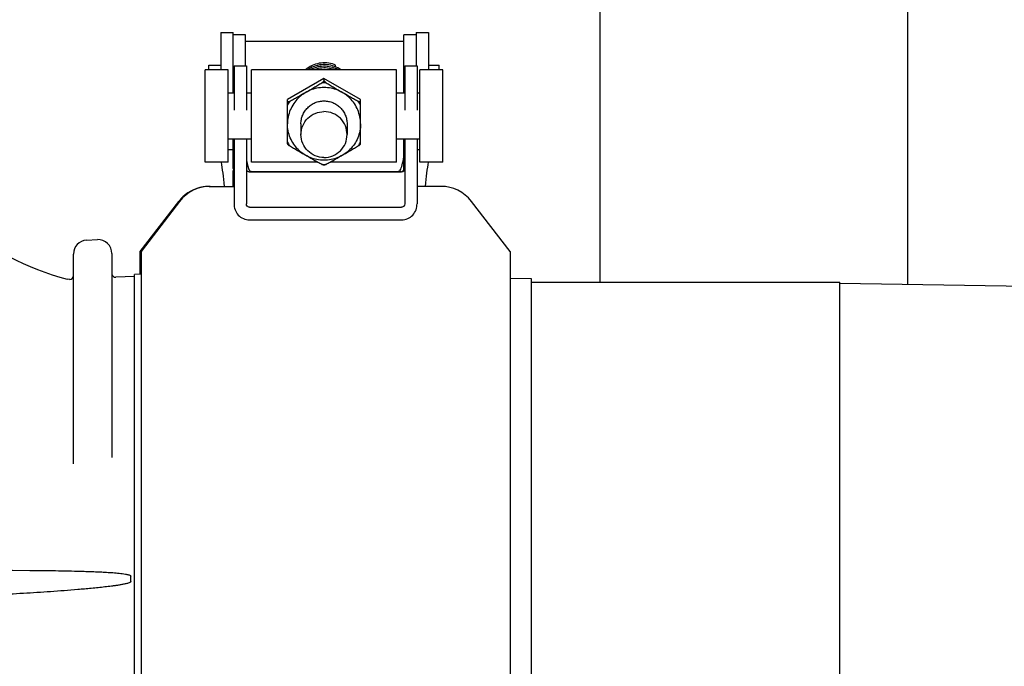
# Model space of a CAD drawing. Units: millimetres. Extents: x 30870 to 42307, y 2595 to 7877.
# Drawn here: x 36204 to 36332, y 6472 to 6556 of the extents above; entities that cross this region are included whole.
import ezdxf

# ---------------------------------------------------------------- set-up
doc = ezdxf.new("R2010")
doc.units = ezdxf.units.MM
doc.layers.add('COTAS', color=7, linetype='Continuous')
doc.styles.add('ARIAL', font='arial.ttf')
doc.dimstyles.new('Diseño_PlanosFabricacion', dxfattribs={"dimtxt": 40, "dimasz": 45, "dimexe": 10, "dimexo": 10, "dimgap": 10, "dimtad": 0, "dimtih": 1, "dimtoh": 1, "dimdec": 0, "dimzin": 1, "dimdsep": 46, "dimtxsty": 'ARIAL', "dimcen": 15, "dimadec": 0, "dimazin": 0, "dimtp": 0.05, "dimtm": 0.05, "dimtfac": 1, "dimtdec": 0, "dimtofl": 0, "dimtmove": 0, "dimatfit": 3, "dimfxl": 0, "dimtolj": 1, "dimarcsym": 0})

# ---------------------------------------------------------------- blocks, each defined once
blk = doc.blocks.new('*D8')
at = {"layer": 'COTAS', "color": 0, "lineweight": -2, "transparency": 16777216}
for p, q in [((36139.06, 6748.71), (36825.55, 6748.71)), ((36815.55, 6703.71), (36815.55, 6173.55)), ((36815.55, 5515.71), (36815.55, 6045.87)), ((36446.56, 5470.71), (36825.55, 5470.71))]:
    blk.add_line(p, q, dxfattribs=at)
at = {"layer": 'COTAS', "color": 0, "transparency": 16777216}
for points in [[(36808.05, 6703.71), (36823.05, 6703.71), (36815.55, 6748.71)], [(36808.05, 5515.71), (36823.05, 5515.71), (36815.55, 5470.71)]]:
    blk.add_solid(points, dxfattribs=at)
at = {"layer": 'Defpoints', "color": 0, "transparency": 16777216}
for p in [(36129.06, 6748.71), (36815.55, 6748.71), (36436.56, 5470.71)]:
    blk.add_point(p, dxfattribs=at)
at = {"layer": 'COTAS', "color": 0, "transparency": 16777216, "insert": (36815.55, 6109.71), "char_height": 40, "attachment_point": 5, "style": 'ARIAL'}
blk.add_mtext('\\A1; [50.3"]\\P1278 mm\\P', dxfattribs=at)

msp = doc.modelspace()

# ---------------------------------------------------------------- linework, layer by layer
at = {"color": 7, "linetype": 'Continuous'}
for p, q in [((36319.06, 6645.71), (36319.06, 6521.42)), ((36279.06, 6605.71), (36279.06, 6521.76)), ((36229.76, 6554.21), (36229.76, 6553.96)), ((36229.76, 6554.21), (36231.36, 6554.21)), ((36229.76, 6553.96), (36229.76, 6549.34)), ((36231.36, 6546.34), (36231.36, 6554.21)), ((36232.96, 6553.89), (36231.36, 6553.89)), ((36232.96, 6549.86), (36232.96, 6553.89)), ((36253.56, 6546.34), (36253.56, 6553.89)), ((36255.16, 6553.89), (36253.56, 6553.89)), ((36255.16, 6554.21), (36255.16, 6549.86)), ((36255.16, 6554.21), (36256.76, 6554.21)), ((36256.76, 6554.21), (36256.76, 6553.96)), ((36256.76, 6553.96), (36256.76, 6549.34)), ((36232.96, 6553.08), (36253.56, 6553.08)), ((36228.16, 6549.34), (36228.16, 6549.98)), ((36228.16, 6549.98), (36229.76, 6549.98)), ((36231.46, 6549.86), (36231.46, 6544.13)), ((36231.46, 6549.86), (36233.06, 6549.86)), ((36233.06, 6549.86), (36233.06, 6544.13)), ((36244.64, 6549.98), (36244.64, 6549.98)), ((36253.66, 6549.86), (36253.66, 6544.13)), ((36253.66, 6549.86), (36255.26, 6549.86)), ((36255.26, 6549.86), (36255.26, 6544.13)), ((36256.76, 6549.98), (36258.16, 6549.98)), ((36258.16, 6549.34), (36258.16, 6549.98)), ((36227.71, 6537.34), (36227.71, 6549.34)), ((36230.71, 6549.34), (36227.71, 6549.34)), ((36230.71, 6537.34), (36230.71, 6549.34)), ((36233.71, 6537.34), (36233.71, 6549.34)), ((36252.61, 6549.34), (36233.71, 6549.34)), ((36252.61, 6537.34), (36252.61, 6549.34)), ((36255.61, 6537.34), (36255.61, 6549.34)), ((36258.61, 6549.34), (36255.61, 6549.34)), ((36258.61, 6537.34), (36258.61, 6549.34)), ((36243.16, 6548.24), (36238.4, 6545.5)), ((36243.16, 6548.24), (36243.16, 6547.93)), ((36247.93, 6545.5), (36243.16, 6548.24)), ((36231.46, 6546.34), (36230.71, 6546.34)), ((36233.71, 6546.34), (36233.06, 6546.34)), ((36253.66, 6546.34), (36252.61, 6546.34)), ((36255.61, 6546.34), (36255.26, 6546.34)), ((36238.4, 6539.73), (36238.4, 6545.5)), ((36238.41, 6545.22), (36238.4, 6545.21)), ((36238.4, 6545.21), (36238.4, 6545.2)), ((36247.93, 6545.21), (36247.92, 6545.22)), ((36247.93, 6539.73), (36247.93, 6545.5)), ((36247.93, 6545.21), (36247.93, 6545.2)), ((36240.16, 6542.33), (36240.16, 6540.94)), ((36246.16, 6542.33), (36246.16, 6540.94)), ((36233.71, 6540.34), (36230.71, 6540.34)), ((36231.36, 6536.51), (36231.36, 6540.34)), ((36231.46, 6540.34), (36231.46, 6534.89)), ((36233.06, 6540.34), (36233.06, 6531.94)), ((36238.4, 6539.73), (36238.41, 6539.71)), ((36247.91, 6539.71), (36247.93, 6539.73)), ((36255.61, 6540.34), (36252.61, 6540.34)), ((36253.56, 6536.51), (36253.56, 6540.34)), ((36253.66, 6540.34), (36253.66, 6531.94)), ((36255.26, 6540.34), (36255.26, 6534.89)), ((36230.71, 6538.99), (36231.36, 6538.99)), ((36255.26, 6538.99), (36255.61, 6538.99)), ((36230.71, 6537.34), (36227.71, 6537.34)), ((36242.36, 6537.34), (36233.71, 6537.34)), ((36243.14, 6536.98), (36243.19, 6536.98)), ((36252.61, 6537.34), (36243.97, 6537.34)), ((36258.61, 6537.34), (36255.61, 6537.34)), ((36231.36, 6534.21), (36231.36, 6536.26)), ((36253.16, 6536.11), (36233.46, 6536.11)), ((36233.46, 6536.1), (36253.26, 6536.1)), ((36228.24, 6534.21), (36231.46, 6534.21)), ((36231.46, 6534.89), (36231.46, 6531.94)), ((36255.26, 6534.89), (36255.26, 6531.94)), ((36258.38, 6534.21), (36255.26, 6534.21)), ((36219.26, 6525.73), (36224.28, 6532.25)), ((36224.38, 6532.25), (36219.36, 6525.73)), ((36267.36, 6525.73), (36262.35, 6532.25)), ((36233.46, 6531.5), (36253.26, 6531.5)), ((36233.46, 6529.86), (36253.26, 6529.86)), ((36212.28, 6527.21), (36213.68, 6527.28)), ((36210.56, 6498.13), (36210.56, 6525.41)), ((36215.56, 6525.48), (36215.56, 6498.95)), ((36219.26, 6522.79), (36219.26, 6525.73)), ((36219.36, 6525.73), (36219.36, 6330.69)), ((36267.36, 6525.73), (36267.36, 6330.69)), ((36219.36, 6522.8), (36218.51, 6522.76)), ((36218.51, 6333.66), (36218.51, 6522.76)), ((36210.07, 6522.1), (36209.76, 6522.13)), ((36218.51, 6522.5), (36216.09, 6522.39)), ((36270.16, 6522.19), (36267.36, 6522.23)), ((36270.16, 6334.23), (36270.16, 6522.19)), ((36270.16, 6521.76), (36310.26, 6521.76)), ((36310.26, 6334.66), (36310.26, 6521.76)), ((36608.56, 6516.86), (36310.26, 6521.56)), ((36218.05, 6482.83), (36218.05, 6483.53))]:
    msp.add_line(p, q, dxfattribs=at)
for points in [[(36244.64, 6549.98), (36244.48, 6550.04), (36244.25, 6550.12), (36244.01, 6550.18), (36243.77, 6550.22), (36243.52, 6550.25), (36243.28, 6550.27), (36243.03, 6550.26), (36242.78, 6550.24), (36242.54, 6550.21), (36242.3, 6550.16), (36242.06, 6550.09), (36241.83, 6550.01), (36241.6, 6549.91), (36241.38, 6549.79), (36241.17, 6549.66), (36240.96, 6549.52), (36240.77, 6549.37), (36240.74, 6549.34)], [(36244.74, 6549.71), (36244.51, 6549.81), (36244.28, 6549.89), (36244.04, 6549.95), (36243.8, 6550), (36243.55, 6550.03), (36243.31, 6550.05), (36243.06, 6550.05), (36242.81, 6550.03), (36242.57, 6549.99), (36242.33, 6549.94), (36242.09, 6549.88), (36241.86, 6549.8), (36241.63, 6549.7), (36241.41, 6549.59), (36241.19, 6549.46), (36241.01, 6549.34)], [(36244.54, 6549.58), (36244.31, 6549.66), (36244.07, 6549.72), (36243.83, 6549.77), (36243.59, 6549.81), (36243.34, 6549.82), (36243.09, 6549.83), (36242.85, 6549.81), (36242.6, 6549.78), (36242.36, 6549.73), (36242.12, 6549.67), (36241.88, 6549.59), (36241.66, 6549.49), (36241.43, 6549.38), (36241.36, 6549.34)], [(36244.58, 6549.34), (36244.57, 6549.34), (36244.34, 6549.43), (36244.1, 6549.5), (36243.86, 6549.55), (36243.62, 6549.58), (36243.37, 6549.6), (36243.12, 6549.61), (36242.88, 6549.59), (36242.63, 6549.56), (36242.39, 6549.52), (36242.15, 6549.46), (36241.91, 6549.38), (36241.82, 6549.34)], [(36245.03, 6549.34), (36244.99, 6549.37), (36244.77, 6549.48), (36244.54, 6549.58)], [(36245.38, 6549.34), (36245.37, 6549.34), (36245.17, 6549.48), (36244.96, 6549.6), (36244.74, 6549.71)], [(36243.78, 6549.34), (36243.57, 6549.37), (36243.32, 6549.38), (36243.08, 6549.38), (36242.83, 6549.37), (36242.62, 6549.34)]]:
    msp.add_lwpolyline(points, dxfattribs=at)
for centre, radius, start, end in [((36243.2, 6545.67), 3.72, 81.1814, 98.8357), ((36243.16, 6542.32), 5.36, 86.8168, 93.1832), ((36243.14, 6542.36), 5.31, 146.6048, 153.194), ((36243.13, 6542.47), 5.47, 149.8076, 149.9536), ((36243.19, 6542.36), 5.31, 26.806, 33.3952), ((36243.2, 6542.47), 5.47, 30.0464, 30.1924), ((36247.9, 6545.21), 0.0184, 358.3148, 3.8079), ((36218.59, 6556), 35, 202.6451, 255.3909), ((36243.14, 6542.38), 5.31, 206.806, 213.3952), ((36243.19, 6542.38), 5.31, 326.6048, 333.194), ((36243.16, 6542.42), 5.36, 266.8168, 273.1832), ((36233.37, 6536.51), 2.01, 180.0159, 191.2343), ((36233.36, 6536.51), 2, 191.2511, 198.138), ((36233.46, 6536.5), 0.399, 180.0034, 250.0193), ((36253.16, 6536.5), 0.396, 270.0681, 280.6529), ((36253.26, 6536.5), 0.399, 269.9223, 359.9455), ((36253.17, 6536.51), 0.396, 349.3468, 359.9319), ((36228.34, 6529.21), 5, 90.0001, 142.4348), ((36228.25, 6529.21), 4.99, 90.0049, 94.4279), ((36258.38, 6529.21), 5, 37.5652, 89.9999), ((36228.24, 6529.21), 5, 94.4116, 133.6601), ((36228.22, 6529.23), 4.96, 141.6959, 142.4351), ((36228.25, 6529.2), 5.01, 133.6624, 141.6848), ((36212.36, 6525.41), 1.8, 92.7611, 180.0019), ((36213.76, 6525.48), 1.8, 359.9981, 92.7611), ((36216.06, 6522.89), 0.5, 180, 272.761), ((36210.06, 6522.6), 0.5, 270.1655, 0)]:
    msp.add_arc(centre, radius, start, end, dxfattribs=at)
for centre, major_axis, start_param, end_param in [((36228.98, 6469.38), (0.13, 70), -0.386878, -0.242118), ((36233.99, 6631.37), (0.18, 95.47), 2.955229, 3.048892), ((36252.53, 6631.37), (-0.18, 95.47), -3.048913, -2.929128), ((36257.55, 6469.38), (-0.13, 70), 0.242118, 0.386878)]:
    msp.add_ellipse(centre, major_axis=major_axis, ratio=0.042505, start_param=start_param, end_param=end_param, dxfattribs=at)
for points, knots in [([(36244.64, 6549.98), (36244.64, 6549.97), (36244.64, 6549.97), (36244.63, 6549.95), (36244.63, 6549.94), (36244.61, 6549.9), (36244.59, 6549.85), (36244.58, 6549.81), (36244.57, 6549.78)], [0, 0, 0, 0, 0.035939, 0.102332, 0.196394, 0.31557, 0.621846, 1, 1, 1, 1]), ([(36243.16, 6547.06), (36242.85, 6547.06), (36242.23, 6547), (36241.33, 6546.73), (36240.51, 6546.29), (36239.78, 6545.7), (36239.19, 6544.98), (36238.75, 6544.15), (36238.47, 6543.26), (36238.41, 6542.64), (36238.41, 6542.33)], [0, 0, 0, 0, 0.125286, 0.250522, 0.375683, 0.500739, 0.625683, 0.750523, 0.875283, 1, 1, 1, 1]), ([(36238.7, 6545.28), (36238.78, 6545.32), (36238.95, 6545.41), (36239.29, 6545.59), (36239.73, 6545.84), (36240.25, 6546.14), (36240.79, 6546.44), (36241.32, 6546.75), (36241.85, 6547.05), (36242.28, 6547.31), (36242.62, 6547.52), (36242.79, 6547.62), (36242.87, 6547.67)], [0, 0, 0, 0, 0.056342, 0.116394, 0.24124, 0.368364, 0.49614, 0.624149, 0.752157, 0.879121, 0.941017, 1, 1, 1, 1]), ([(36242.87, 6547.67), (36242.91, 6547.7), (36242.98, 6547.75), (36243.06, 6547.82), (36243.11, 6547.87), (36243.14, 6547.89), (36243.15, 6547.91), (36243.16, 6547.93), (36243.16, 6547.93)], [0, 0, 0, 0, 0.372684, 0.668757, 0.78509, 0.879115, 0.950512, 1, 1, 1, 1]), ([(36243.16, 6547.93), (36243.17, 6547.93), (36243.17, 6547.91), (36243.19, 6547.89), (36243.22, 6547.87), (36243.27, 6547.82), (36243.35, 6547.75), (36243.42, 6547.7), (36243.46, 6547.67)], [0, 0, 0, 0, 0.049488, 0.120885, 0.21491, 0.331244, 0.627316, 1, 1, 1, 1]), ([(36247.91, 6542.33), (36247.91, 6542.64), (36247.85, 6543.26), (36247.58, 6544.15), (36247.14, 6544.98), (36246.54, 6545.7), (36245.82, 6546.29), (36244.99, 6546.73), (36244.1, 6547), (36243.47, 6547.06), (36243.16, 6547.06)], [0, 0, 0, 0, 0.124717, 0.249477, 0.374317, 0.499261, 0.624317, 0.749478, 0.874714, 1, 1, 1, 1]), ([(36243.46, 6547.67), (36243.54, 6547.62), (36243.7, 6547.52), (36244.04, 6547.31), (36244.48, 6547.05), (36245.01, 6546.75), (36245.54, 6546.44), (36246.07, 6546.14), (36246.6, 6545.84), (36247.04, 6545.59), (36247.38, 6545.41), (36247.54, 6545.32), (36247.62, 6545.28)], [0, 0, 0, 0, 0.058983, 0.120879, 0.247843, 0.375851, 0.50386, 0.631636, 0.75876, 0.883606, 0.943658, 1, 1, 1, 1]), ([(36238.41, 6545.2), (36238.42, 6545.2), (36238.43, 6545.2), (36238.45, 6545.2), (36238.48, 6545.2), (36238.53, 6545.22), (36238.6, 6545.24), (36238.67, 6545.27), (36238.7, 6545.28)], [0, 0, 0, 0, 0.046998, 0.115405, 0.207, 0.321912, 0.619218, 1, 1, 1, 1]), ([(36238.41, 6545.22), (36238.41, 6545.21), (36238.4, 6545.21), (36238.41, 6545.2), (36238.41, 6545.2), (36238.41, 6545.2)], [0, 0, 0, 0, 0.529875, 0.75356, 1, 1, 1, 1]), ([(36240.16, 6542.33), (36240.16, 6542.53), (36240.2, 6542.92), (36240.37, 6543.48), (36240.65, 6544), (36241.03, 6544.45), (36241.49, 6544.83), (36242.01, 6545.11), (36242.57, 6545.28), (36242.97, 6545.32), (36243.16, 6545.32)], [0, 0, 0, 0, 0.124527, 0.249127, 0.373859, 0.498766, 0.623861, 0.74913, 0.874524, 1, 1, 1, 1]), ([(36243.16, 6545.32), (36243.36, 6545.32), (36243.75, 6545.28), (36244.32, 6545.11), (36244.84, 6544.83), (36245.3, 6544.45), (36245.67, 6544), (36245.95, 6543.48), (36246.13, 6542.92), (36246.16, 6542.53), (36246.16, 6542.33)], [0, 0, 0, 0, 0.125476, 0.25087, 0.376139, 0.501234, 0.626141, 0.750874, 0.875473, 1, 1, 1, 1]), ([(36247.62, 6545.28), (36247.64, 6545.27), (36247.69, 6545.26), (36247.75, 6545.23), (36247.8, 6545.22), (36247.84, 6545.2), (36247.87, 6545.2), (36247.9, 6545.2), (36247.91, 6545.2), (36247.92, 6545.2), (36247.92, 6545.2), (36247.92, 6545.21), (36247.92, 6545.21)], [0, 0, 0, 0, 0.223747, 0.420992, 0.589817, 0.728721, 0.836696, 0.913701, 0.941409, 0.963176, 0.981405, 1, 1, 1, 1]), ([(36247.92, 6545.21), (36247.92, 6545.21), (36247.92, 6545.22), (36247.92, 6545.22), (36247.92, 6545.22)], [0, 0, 0, 0, 0.231792, 1, 1, 1, 1]), ([(36240.16, 6540.94), (36240.16, 6541.33), (36240.32, 6542.12), (36240.99, 6543.11), (36241.99, 6543.77), (36242.77, 6543.93), (36243.16, 6543.93)], [0, 0, 0, 0, 0.249466, 0.499245, 0.749448, 1, 1, 1, 1]), ([(36246.16, 6540.94), (36246.16, 6541.33), (36246.01, 6542.12), (36245.34, 6543.11), (36244.34, 6543.77), (36243.55, 6543.93), (36243.16, 6543.93)], [0, 0, 0, 0, 0.249466, 0.499245, 0.749448, 1, 1, 1, 1]), ([(36243.16, 6537.6), (36242.85, 6537.6), (36242.23, 6537.66), (36241.34, 6537.93), (36240.51, 6538.37), (36239.78, 6538.96), (36239.19, 6539.69), (36238.75, 6540.51), (36238.47, 6541.4), (36238.41, 6542.02), (36238.41, 6542.33)], [0, 0, 0, 0, 0.125192, 0.250348, 0.375455, 0.500492, 0.625454, 0.750348, 0.875188, 1, 1, 1, 1]), ([(36247.91, 6542.33), (36247.91, 6542.02), (36247.85, 6541.4), (36247.58, 6540.51), (36247.14, 6539.69), (36246.54, 6538.96), (36245.82, 6538.37), (36244.99, 6537.93), (36244.1, 6537.66), (36243.47, 6537.6), (36243.16, 6537.6)], [0, 0, 0, 0, 0.124812, 0.249652, 0.374546, 0.499508, 0.624545, 0.749652, 0.874808, 1, 1, 1, 1]), ([(36243.16, 6537.96), (36242.77, 6537.96), (36241.99, 6538.11), (36240.99, 6538.78), (36240.32, 6539.77), (36240.16, 6540.55), (36240.16, 6540.94)], [0, 0, 0, 0, 0.250552, 0.500755, 0.750534, 1, 1, 1, 1]), ([(36243.16, 6537.96), (36243.55, 6537.96), (36244.34, 6538.11), (36245.34, 6538.78), (36246.01, 6539.77), (36246.16, 6540.55), (36246.16, 6540.94)], [0, 0, 0, 0, 0.250552, 0.500755, 0.750534, 1, 1, 1, 1]), ([(36238.7, 6539.46), (36238.67, 6539.48), (36238.6, 6539.53), (36238.51, 6539.6), (36238.46, 6539.65), (36238.43, 6539.69), (36238.42, 6539.7), (36238.41, 6539.71)], [0, 0, 0, 0, 0.354201, 0.643437, 0.860174, 0.939761, 1, 1, 1, 1]), ([(36242.87, 6537.07), (36242.79, 6537.11), (36242.62, 6537.2), (36242.28, 6537.38), (36241.85, 6537.62), (36241.32, 6537.92), (36240.78, 6538.23), (36240.25, 6538.53), (36239.72, 6538.84), (36239.29, 6539.1), (36238.95, 6539.3), (36238.78, 6539.41), (36238.7, 6539.46)], [0, 0, 0, 0, 0.056342, 0.116394, 0.24124, 0.368364, 0.49614, 0.624149, 0.752157, 0.879121, 0.941017, 1, 1, 1, 1]), ([(36247.62, 6539.46), (36247.54, 6539.41), (36247.38, 6539.3), (36247.04, 6539.1), (36246.6, 6538.84), (36246.07, 6538.53), (36245.54, 6538.23), (36245.01, 6537.92), (36244.48, 6537.62), (36244.05, 6537.38), (36243.71, 6537.2), (36243.54, 6537.11), (36243.46, 6537.07)], [0, 0, 0, 0, 0.058983, 0.120879, 0.247843, 0.375851, 0.50386, 0.631636, 0.75876, 0.883606, 0.943658, 1, 1, 1, 1]), ([(36247.91, 6539.71), (36247.91, 6539.7), (36247.9, 6539.69), (36247.87, 6539.65), (36247.81, 6539.6), (36247.73, 6539.53), (36247.66, 6539.48), (36247.62, 6539.46)], [0, 0, 0, 0, 0.06023, 0.139819, 0.356544, 0.645774, 1, 1, 1, 1]), ([(36243.14, 6536.98), (36243.13, 6536.98), (36243.12, 6536.98), (36243.08, 6536.99), (36243.03, 6537.01), (36242.95, 6537.03), (36242.9, 6537.06), (36242.87, 6537.07)], [0, 0, 0, 0, 0.065239, 0.148087, 0.366426, 0.652148, 1, 1, 1, 1]), ([(36243.46, 6537.07), (36243.43, 6537.06), (36243.37, 6537.03), (36243.3, 6537.01), (36243.24, 6536.99), (36243.21, 6536.98), (36243.2, 6536.98), (36243.19, 6536.98)], [0, 0, 0, 0, 0.347852, 0.633574, 0.851913, 0.934761, 1, 1, 1, 1]), ([(36233.44, 6536.31), (36233.45, 6536.29), (36233.49, 6536.25), (36233.54, 6536.22), (36233.57, 6536.21)], [0, 0, 0, 0, 0.415496, 1, 1, 1, 1]), ([(36233.57, 6536.21), (36233.57, 6536.2), (36233.6, 6536.19), (36233.62, 6536.18), (36233.64, 6536.18)], [0, 0, 0, 0, 0.232689, 1, 1, 1, 1]), ([(36233.64, 6536.18), (36233.65, 6536.17), (36233.68, 6536.16), (36233.72, 6536.15), (36233.74, 6536.15)], [0, 0, 0, 0, 0.234913, 1, 1, 1, 1]), ([(36233.74, 6536.15), (36233.75, 6536.15), (36233.79, 6536.14), (36233.82, 6536.13), (36233.85, 6536.12)], [0, 0, 0, 0, 0.236827, 1, 1, 1, 1]), ([(36252.78, 6536.15), (36252.84, 6536.16), (36252.94, 6536.19), (36253.03, 6536.24), (36253.06, 6536.27)], [0, 0, 0, 0, 0.598209, 1, 1, 1, 1]), ([(36253.06, 6536.27), (36253.06, 6536.28), (36253.07, 6536.29), (36253.08, 6536.3), (36253.09, 6536.31)], [0, 0, 0, 0, 0.270357, 1, 1, 1, 1]), ([(36231.46, 6531.94), (36231.46, 6531.68), (36231.55, 6531.14), (36231.97, 6530.43), (36232.65, 6529.97), (36233.2, 6529.86), (36233.46, 6529.86)], [0, 0, 0, 0, 0.24851, 0.499377, 0.749158, 1, 1, 1, 1]), ([(36233.46, 6531.5), (36233.41, 6531.5), (36233.3, 6531.52), (36233.12, 6531.66), (36233.06, 6531.83), (36233.06, 6531.94)], [0, 0, 0, 0, 0.254186, 0.507535, 1, 1, 1, 1]), ([(36253.26, 6529.86), (36253.53, 6529.86), (36254.07, 6529.97), (36254.75, 6530.43), (36255.18, 6531.14), (36255.26, 6531.68), (36255.26, 6531.94)], [0, 0, 0, 0, 0.250842, 0.500624, 0.751491, 1, 1, 1, 1]), ([(36253.66, 6531.94), (36253.66, 6531.83), (36253.61, 6531.66), (36253.43, 6531.52), (36253.32, 6531.5), (36253.26, 6531.5)], [0, 0, 0, 0, 0.492465, 0.745814, 1, 1, 1, 1]), ([(36210.08, 6522.1), (36210.08, 6522.1), (36210.08, 6522.1), (36210.07, 6522.1), (36210.06, 6522.1), (36210.07, 6522.1)], [0, 0, 0, 0, 0.219819, 0.504226, 1, 1, 1, 1]), ([(36204.89, 6484.27), (36205.45, 6484.26), (36206.56, 6484.26), (36208.22, 6484.24), (36209.88, 6484.21), (36211.27, 6484.18), (36212.38, 6484.14), (36213.21, 6484.11), (36214.03, 6484.08), (36214.86, 6484.03), (36215.55, 6483.99), (36216.1, 6483.94), (36216.51, 6483.9), (36216.92, 6483.85), (36217.26, 6483.81), (36217.53, 6483.76), (36217.73, 6483.71), (36217.9, 6483.66), (36218.05, 6483.59), (36218.05, 6483.53)], [0, 0, 0, 0, 0.125671, 0.251314, 0.376919, 0.502474, 0.565226, 0.627955, 0.690654, 0.753311, 0.815905, 0.847166, 0.878389, 0.909556, 0.940618, 0.956078, 0.971439, 0.986554, 1, 1, 1, 1]), ([(36218.05, 6482.83), (36218.05, 6482.79), (36218, 6482.74), (36217.88, 6482.68), (36217.7, 6482.61), (36217.49, 6482.55), (36217.21, 6482.49), (36216.85, 6482.42), (36216.41, 6482.34), (36215.97, 6482.28), (36215.39, 6482.2), (36214.65, 6482.11), (36213.77, 6482.02), (36212.89, 6481.93), (36212.01, 6481.85), (36210.83, 6481.75), (36209.36, 6481.63), (36207.59, 6481.5), (36205.82, 6481.38), (36203.46, 6481.24), (36200.51, 6481.07), (36196.97, 6480.9), (36193.42, 6480.74), (36189.88, 6480.6), (36186.34, 6480.48), (36181.62, 6480.33), (36175.71, 6480.17), (36168.63, 6480.04), (36163.91, 6480), (36161.55, 6479.99)], [0, 0, 0, 0, 0.001688, 0.003555, 0.007388, 0.011263, 0.015152, 0.022948, 0.030756, 0.038569, 0.046385, 0.062022, 0.077663, 0.093305, 0.108947, 0.12459, 0.155875, 0.187159, 0.218442, 0.249723, 0.312281, 0.374833, 0.437379, 0.499919, 0.562454, 0.624982, 0.75002, 0.875029, 1, 1, 1, 1])]:
    msp.add_open_spline(points, degree=3, knots=knots, dxfattribs=at)
for points in [[(36233.33, 6536.13), (36233.37, 6536.11), (36233.42, 6536.1), (36233.46, 6536.1)], [(36253.42, 6536.2), (36253.37, 6536.16), (36253.3, 6536.12), (36253.24, 6536.11)], [(36253.56, 6536.43), (36253.54, 6536.34), (36253.49, 6536.26), (36253.42, 6536.2)], [(36132.92, 6484.59), (36156.91, 6484.48), (36180.9, 6484.37), (36204.89, 6484.27)]]:
    msp.add_open_spline(points, degree=3, dxfattribs=at)

# ---------------------------------------------------------------- dimensions: what is measured, and where the dimension line sits
at = {"layer": 'COTAS', "color": 7}
dim = msp.add_linear_dim(base=(36815.55, 6748.71), p1=(36436.56, 5470.71), p2=(36129.06, 6748.71), angle=90, text='[]\\P<>', dimstyle='Diseño_PlanosFabricacion', override={"dimpost": ' mm\\X'}, dxfattribs=at)
dim.commit()
dim.dimension.update_dxf_attribs({"geometry": '*D8', "text_midpoint": (36815.55, 6109.71), "dimtype": 160})

doc.saveas('drawing.dxf')
